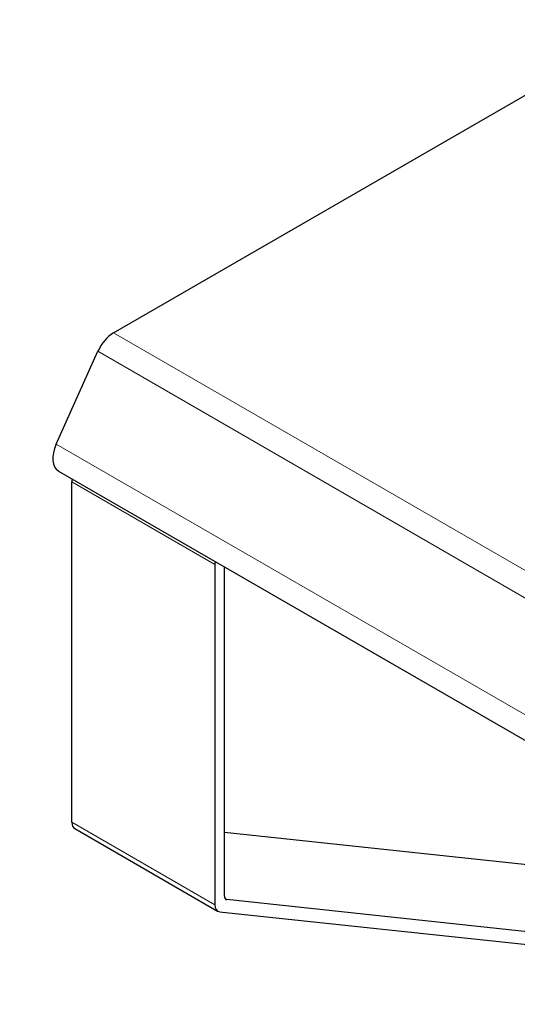
# Model space of a CAD drawing. Units: millimetres. Extents: x 0 to 8400, y 0 to 8698.
# Drawn here: x 4278 to 4352, y 5244 to 5390 of the extents above; entities that cross this region are included whole.
import ezdxf

# ---------------------------------------------------------------- set-up
doc = ezdxf.new("R2010")
doc.units = ezdxf.units.MM
doc.header["$LTSCALE"] = 20
doc.layers.add('Sichtbar (ISO)', color=7, linetype='Continuous', lineweight=25)
doc.layers.add('Tangential', color=7, linetype='Continuous', lineweight=9, true_color=0xbfbfbf)

msp = doc.modelspace()

# ---------------------------------------------------------------- linework, layer by layer
at = {"layer": 'Sichtbar (ISO)'}
for p, q in [((4292.2, 5343.32), (4372.66, 5389.77)), ((4283.71, 5326.83), (4289.89, 5340.59)), ((4284.02, 5322.83), (4573.94, 5155.45)), ((4286.02, 5270.73), (4286.02, 5321.24)), ((4307.24, 5308.99), (4307.24, 5258.48)), ((4308.65, 5259.76), (4308.65, 5308.61)), ((4286.44, 5269.81), (4307.65, 5257.56)), ((4308.65, 5269.28), (4385.89, 5261.03)), ((4407.1, 5248.78), (4309, 5259.26)), ((4307.93, 5257.47), (4406.88, 5246.9))]:
    msp.add_line(p, q, dxfattribs=at)
for centre, major_axis, start_param, end_param in [((4292.2, 5340.05), (2, 3.46), 0.785398, 1.745329), ((4286.02, 5326.3), (-2, -3.46), 4.886922, 6.283185), ((4287.44, 5322.05), (-1, -1.73), 5.253485, 5.497787), ((4308.65, 5309.8), (1, 1.73), 2.111892, 2.356194), ((4287.44, 5271.54), (-1, -1.73), 5.497787, 6.283185), ((4309.36, 5260.17), (-0.5, -0.866), 5.497787, 6.533687), ((4308.65, 5259.3), (-1, -1.73), 5.497787, 6.533687)]:
    msp.add_ellipse(centre, major_axis=major_axis, ratio=0.57735, start_param=start_param, end_param=end_param, dxfattribs=at)
at = {"layer": 'Tangential'}
for p, q in [((4292.2, 5343.32), (4582.12, 5175.94)), ((4579.8, 5173.21), (4289.89, 5340.59)), ((4283.71, 5326.83), (4573.62, 5159.45)), ((4286.02, 5321.24), (4307.24, 5308.99)), ((4307.24, 5258.48), (4286.02, 5270.73)), ((4309, 5259.26), (4308.75, 5259.4))]:
    msp.add_line(p, q, dxfattribs=at)
for points, knots in [([(3897.41, 5383.07), (3950.27, 5359.55), (4001.85, 5333.77), (4103.42, 5278.34), (4153.41, 5248.7), (4269.7, 5175.07), (4335.6, 5129.69), (4432.79, 5058.59), (4464.33, 5034.85), (4495.85, 5010.56)], [-96.391736, -96.391736, -96.391736, -96.391736, -72.285656, -72.285656, -48.179576, -48.179576, -15.656756, -15.656756, 0.032584, 0.032584, 0.032584, 0.032584]), ([(4495.85, 5010.56), (4465.84, 5035.5), (4435.81, 5059.76), (4343.22, 5131.98), (4280.35, 5177.47), (4184.94, 5239.56), (4153.27, 5259.08), (4121.2, 5277.59)], [-0.032584, -0.032584, -0.032584, -0.032584, 15.656756, 15.656756, 48.179576, 48.179576, 64.139216, 64.139216, 64.139216, 64.139216])]:
    msp.add_open_spline(points, degree=3, knots=knots, dxfattribs=at)

doc.saveas('drawing.dxf')
